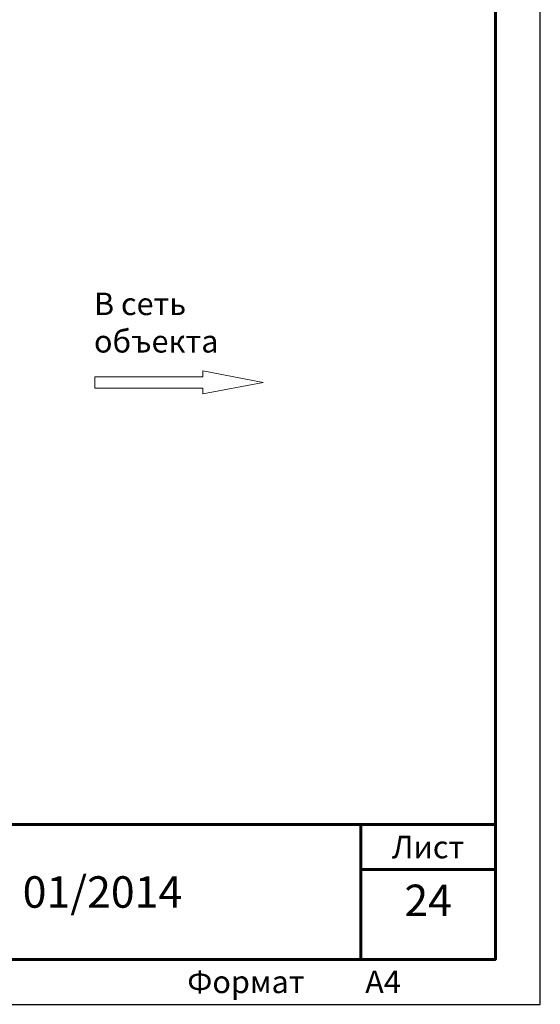
# Model space of a CAD drawing. Units: millimetres. Extents: x 33299 to 90288, y -36215 to -8127.
# Drawn here: x 62607 to 63187, y -18540 to -17445 of the extents above; entities that cross this region are included whole.
import ezdxf
from ezdxf.enums import TextEntityAlignment as Align

# ---------------------------------------------------------------- set-up
doc = ezdxf.new("R2010")
doc.units = ezdxf.units.MM
doc.layers.get('0').update_dxf_attribs({"lineweight": 13})
doc.layers.add('_U+0421_U+043B_U+043E_U+0439 1', color=7, linetype='Continuous')
doc.styles.get("Standard").update_dxf_attribs({"font": 'isocpeur.ttf', "width": 0.85})

# ---------------------------------------------------------------- blocks, each defined once
blk = doc.blocks.new('Форма6')
at = {"linetype": 'Continuous', "lineweight": 60}
for p, q in [((39553, -1772.8), (41403, -1772.8)), ((41253, -1772.8), (41403, -1772.8)), ((41253, -1772.8), (41253, -1922.8)), ((41403, -1772.8), (41403, -1922.8)), ((41253, -1822.8), (41403, -1822.8))]:
    blk.add_line(p, q, dxfattribs=at)
at = {"linetype": 'Continuous', "lineweight": 60, "ltscale": 100}
blk.add_line((39553, -1922.8), (41403, -1922.8), dxfattribs=at)
at = {"linetype": 'Continuous', "lineweight": 25}
blk.add_text('Лист', height=25, dxfattribs=at).set_placement((41328, -1797.8), align=Align.MIDDLE_CENTER)
at = {"lineweight": 5, "insert": (40230.7, -1830.3), "char_height": 35, "width": 1028.87, "attachment_point": 1}
blk.add_mtext('{\\W1;ООО "Гроен-Рус"                       01/2014}', dxfattribs=at)
blk = doc.blocks.new('а4')
at = {"linetype": 'Continuous', "lineweight": 25, "ltscale": 10}
blk.add_lwpolyline([(38483, -1972.8), (41453, -1972.8), (41453, 127.2), (38483, 127.2), (38483, -1972.8)], dxfattribs=at)
at = {"linetype": 'Continuous', "lineweight": 60, "ltscale": 10}
blk.add_lwpolyline([(38683, -1922.8), (41403, -1922.8), (41403, 77.2), (38683, 77.2), (38683, -1922.8)], dxfattribs=at)
at = {"linetype": 'Continuous', "lineweight": 25, "ltscale": 10}
blk.add_text('Формат', height=25, dxfattribs=at).set_placement((41125.2, -1960.3), align=Align.CENTER)
blk.add_text('A4', height=25, dxfattribs=at).set_placement((41258, -1960.3))

msp = doc.modelspace()

# ---------------------------------------------------------------- linework, layer by layer
at = {"layer": '_U+0421_U+043B_U+043E_U+0439 1', "lineweight": 13}
for p, q in [((62811.2, -17841.8), (62690.9, -17841.8)), ((62690.9, -17841.8), (62690.9, -17854.5)), ((62878.5, -17848.1), (62811.2, -17835.3)), ((62811.2, -17835.3), (62811.2, -17841.8)), ((62811.2, -17861), (62878.5, -17848.1)), ((62690.9, -17854.5), (62811.2, -17854.5)), ((62811.2, -17854.5), (62811.2, -17861))]:
    msp.add_line(p, q, dxfattribs=at)

# ---------------------------------------------------------------- block references
at = {"lineweight": 13, "ltscale": 10}
for name in ['а4', 'Форма6']:
    msp.add_blockref(name, (21734.1, -16567.2), dxfattribs=at)

# ---------------------------------------------------------------- texts
at = {"color": 0, "linetype": 'Continuous', "lineweight": 13, "ltscale": 10}
msp.add_text('24', height=35, dxfattribs=at).set_placement((63035.7, -18441.8))
at = {"lineweight": 13, "insert": (62690.1, -17748.2), "char_height": 25, "attachment_point": 1}
msp.add_mtext_dynamic_manual_height_columns('В сеть объекта', width=158.693, gutter_width=12.5, heights=[0], dxfattribs=at)

doc.saveas('drawing.dxf')
